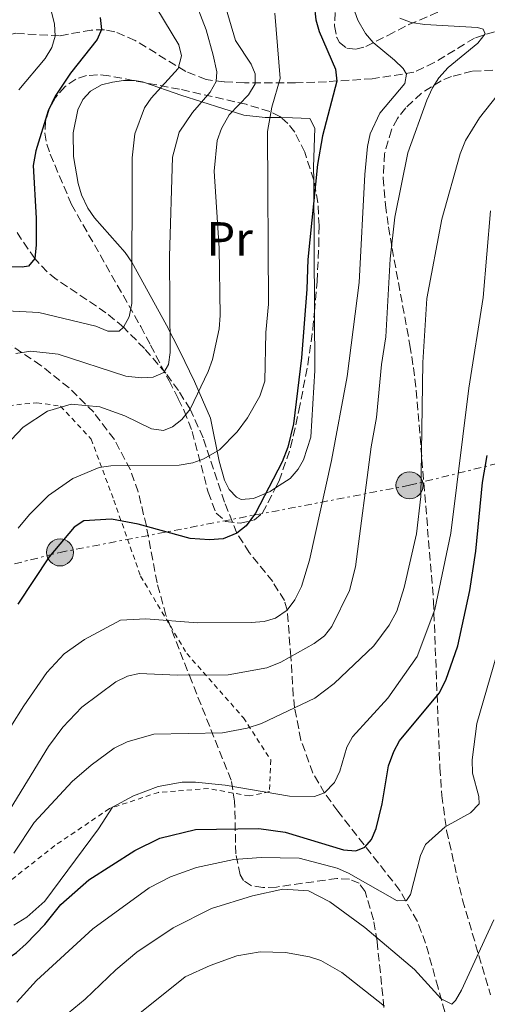
# Model space of a CAD drawing. Units: metres. Extents: x 609926 to 613348, y 4787158 to 4789526.
# Drawn here: x 612919 to 613017, y 4788318 to 4788524 of the extents above; entities that cross this region are included whole.
import ezdxf
from ezdxf.enums import TextEntityAlignment as Align

# ---------------------------------------------------------------- set-up
doc = ezdxf.new("R2010")
doc.units = ezdxf.units.M
doc.header["$MEASUREMENT"] = 0
for name, pattern in [('DGN Style 2', [1.7399219301090239, 1.043953158065414, -0.6959687720436097]), ('DGN Style 3', [2.435890702152634, 1.739921930109024, -0.6959687720436097]), ('DGN Style 7', [3.4798438602180486, 1.565929737098122, -0.6959687720436097, 0.5219765790327072, -0.6959687720436097])]:
    doc.linetypes.add(name, pattern=pattern)
for name, color, linetype, lineweight in [('Barranco lineal', 142, 'DGN Style 3', 13), ('Curva de nivel directora', 30, 'Continuous', 30), ('Curva de nivel intermedia', 30, 'Continuous', 0), ('Etiqueta de uso rústico', 92, 'Continuous', 0), ('Línea de cambio de uso (parcela vista)', 92, 'Continuous', 0), ('Línea eléctrica', 6, 'DGN Style 7', 0), ('Nave industrial', 1, 'Continuous', 13), ('Poste tendido eléctrico', 7, 'Continuous', 0), ('Tela metálica o alambrada', 7, 'DGN Style 2', 0), ('Zona arbolada', 92, 'DGN Style 3', 0)]:
    doc.layers.add(name, color=color, linetype=linetype, lineweight=lineweight)
doc.styles.add('Style-Arial', font='arial.ttf')

# ---------------------------------------------------------------- blocks, each defined once
blk = doc.blocks.new('5PELE')
at = {"layer": 'Nave industrial', "linetype": 'Continuous', "lineweight": 0}
h = blk.add_hatch(color=9, dxfattribs=at)
edge = h.paths.add_edge_path()
edge.add_arc((-2.000000476837158e-05, 0), 0.2850000000000001, 0, 360)
at = {"layer": 'Nave industrial', "color": 252, "linetype": 'Continuous', "lineweight": 0}
blk.add_circle((-2.000000476837158e-05, 0), 0.2850000000000001, dxfattribs=at)

msp = doc.modelspace()

# ---------------------------------------------------------------- linework, layer by layer
at = {"layer": 'Barranco lineal', "color": 142, "linetype": 'DGN Style 3', "lineweight": 13}
for points in [[(613021.2000000002, 4788522.480000001, 386.0200000000041), (613014.6799999997, 4788520.439999999, 384.3800000000047), (613006.2199999997, 4788515.289999999, 381.8000000000029), (613001.9600000001, 4788513.24, 380.4799999999959), (612993.2300000006, 4788511.890000001, 377.7899999999936), (612983.6200000001, 4788511.27, 373.9799999999959), (612977.1399999997, 4788511.029999999, 370.25), (612966.4000000004, 4788511.050000001, 363.2799999999988), (612962.1200000001, 4788511.24, 360.820000000007), (612958.3499999996, 4788511.699999999, 359.0200000000041), (612954.0999999996, 4788513.42, 357.2299999999959), (612943.4699999997, 4788519.930000001, 353.1300000000047), (612939.2000000002, 4788521.76, 351.3099999999977), (612937.0599999996, 4788522.189999999, 350.3099999999977), (612934.25, 4788522.109999999, 348.929999999993), (612927.5899999999, 4788520.890000001, 345.5), (612918.4100000003, 4788521.430000001, 340), (612912.1100000005, 4788519.960000001, 336.1399999999995), (612910.0899999999, 4788519.84, 335), (612891.5300000003, 4788521.17, 325)], [(613011.6600000003, 4788304.279999999, 415), (613007.0300000003, 4788321.109999999, 409.3600000000006), (613004.4199999999, 4788330.439999999, 407.4199999999983), (613002.6799999997, 4788335.039999999, 406.3899999999995), (612999.0099999999, 4788341.529999999, 404.1699999999983), (612986, 4788358.15, 396.6699999999983), (612983.2199999997, 4788361.970000001, 395.0099999999948), (612980.7800000003, 4788366.15, 393.4799999999959), (612978.25, 4788373.09, 391.6100000000006), (612976.9299999997, 4788379.880000001, 390), (612976.6600000003, 4788382.359999999, 389.8000000000029), (612976.1399999997, 4788390.600000001, 385), (612975.3700000001, 4788400.359999999, 380), (612974.7800000003, 4788402.350000001, 379.3000000000029), (612972.3399999999, 4788406.350000001, 378.1100000000006), (612967.4299999997, 4788412.439999999, 376.4100000000035), (612964.7999999998, 4788416.529999999, 375), (612962.2100000001, 4788423.029999999, 372.5399999999936), (612957.7400000002, 4788436.550000001, 367.4900000000052), (612955, 4788442.529999999, 365), (612952.5800000001, 4788446.449999999, 363.0599999999977), (612949.8899999997, 4788450.100000001, 360.929999999993), (612945.4299999997, 4788455.25, 357.6900000000023), (612941.04, 4788459.730000001, 355), (612937.3600000005, 4788462.789999999, 353.6199999999953), (612926.9299999997, 4788469.800000001, 351.7299999999959), (612925.0499999998, 4788471.350000001, 351.2200000000012), (612922.4000000004, 4788474.130000001, 350), (612918.5499999998, 4788479.810000001, 347.0200000000041)]]:
    msp.add_polyline3d(points, dxfattribs=at)
at = {"layer": 'Curva de nivel directora', "color": 30, "linetype": 'Continuous', "lineweight": 30, "flags": 128}
for points, elevation in [([(612981.0299999993, 4788527.45), (612981.4099999992, 4788524.24), (612982.1099999989, 4788521.830000001), (612985.5299999987, 4788513.890000002), (612985.7900000003, 4788511.380000001), (612982.7500000005, 4788499.880000001), (612981.72, 4788493.870000001), (612979.6799999992, 4788473.939999999), (612979.4899999994, 4788467.730000001), (612978.3699999994, 4788453.300000003), (612976.6699999984, 4788439.470000001), (612975.5399999997, 4788434.550000002), (612974.3300000004, 4788431.470000002), (612968.7499999992, 4788420.680000001), (612966.78, 4788418.070000002), (612964.7999999997, 4788416.529999999), (612961.9699999999, 4788415.330000001), (612959.0499999986, 4788415.09), (612955.0000000006, 4788415.380000004), (612944.1299999988, 4788418.42), (612938.5199999984, 4788419.460000002), (612932.7099999991, 4788419.07), (612930.6699999984, 4788417.74), (612925.4699999995, 4788411.560000001), (612918.8399999999, 4788401.58)], 375), ([(612936.1699999992, 4788524.75), (612936.4299999987, 4788522.24), (612935.4800000007, 4788520.100000001), (612929.9199999997, 4788513.030000002), (612926.73, 4788508.25), (612925.199999999, 4788505.140000001), (612922.6299999985, 4788496.780000002), (612922.0499999997, 4788493.680000001), (612922.709999999, 4788482.600000001), (612922.7400000002, 4788477), (612922.4000000005, 4788474.130000002), (612921.0999999996, 4788472.580000001), (612919.7899999998, 4788472.33), (612908.110000001, 4788472.380000002)], 350), ([(612974.9200000005, 4788353.760000001), (612987.1600000004, 4788350.020000001), (612989.78, 4788349.850000001), (612991.6899999989, 4788350.640000001), (612993.05, 4788352.2), (612994.0200000001, 4788354.500000001), (612995.2699999996, 4788359.720000002), (612996.6199999996, 4788367.65), (612997.7699999987, 4788370.699999999), (612998.9399999997, 4788372.910000003), (613007.2900000004, 4788382.91), (613008.6399999983, 4788385.660000001), (613011.1799999997, 4788392.890000002), (613013.7199999989, 4788404.460000002), (613014.9199999992, 4788412.750000002), (613016.3200000006, 4788427.180000001), (613017.36, 4788432.850000001)], 400), ([(612877.1600000004, 4788316.65), (612881.4299999997, 4788319.520000001), (612886.7200000003, 4788322.37), (612892.5599999985, 4788323.77), (612908.6399999985, 4788324.170000002), (612911.6200000002, 4788324.480000002), (612913.9499999993, 4788325.4), (612918.5899999995, 4788328.520000001), (612920.6199999991, 4788330.289999999), (612924.4999999994, 4788334.390000001), (612927.87, 4788338.580000003), (612933.7399999995, 4788343.79), (612943.4200000003, 4788349.940000001), (612948.6500000004, 4788352.470000001), (612956.1699999997, 4788354.350000001), (612969.4299999987, 4788354.500000001), (612974.9200000005, 4788353.760000001)], 400)]:
    msp.add_lwpolyline(points, dxfattribs=dict(at, elevation=elevation))
at = {"layer": 'Curva de nivel intermedia', "color": 30, "linetype": 'Continuous', "lineweight": 0, "flags": 128}
for points, elevation in [([(612955.4900000001, 4788529.67), (612958.4000000004, 4788522.180000001), (612959.8600000021, 4788516.819999999), (612960.5900000008, 4788513.369999998), (612960.4900000002, 4788511.34), (612959.1900000017, 4788509.07), (612955.5000000013, 4788504.83), (612952.6800000004, 4788500.689999999), (612951.2800000012, 4788495.440000001), (612950.6900000012, 4788474.579999999), (612950.8099999996, 4788454.409999998), (612950.4699999999, 4788451.930000001), (612949.5199999999, 4788450.26), (612947.2600000001, 4788449.289999999), (612944.7600000012, 4788449.149999999), (612941.5400000003, 4788449.489999999), (612927.3300000012, 4788454.060000001), (612921.6100000015, 4788454.739999999), (612918.4300000007, 4788454.25)], 360), ([(612988.230000001, 4788529.73), (612990.2100000014, 4788524.220000001), (612991.7699999993, 4788521.399999999), (612993.4099999999, 4788519.52), (612997.9100000015, 4788515.82), (612999.7000000019, 4788514.07), (613000.3700000005, 4788512.83), (613000.0799999997, 4788510.859999998), (612994.7800000003, 4788504.699999998), (612992.8100000009, 4788500.33), (612992.2300000021, 4788497.640000001), (612991.670000001, 4788491.800000001), (612990.4900000008, 4788469.149999999), (612987.9800000007, 4788449.42), (612984.6900000006, 4788431.749999999), (612980.0800000017, 4788410.82), (612978.3800000006, 4788405.289999999), (612977.0100000005, 4788402.539999999), (612975.3699999999, 4788400.359999999), (612972.9400000002, 4788398.640000001), (612970.5300000006, 4788397.99), (612967.7900000003, 4788397.74), (612956.5800000009, 4788397.67), (612945.7300000013, 4788398.560000001), (612940.3700000013, 4788398.289999999), (612932.85, 4788394.230000001), (612928.6100000021, 4788391.189999999), (612924.9400000018, 4788387.239999999), (612920.1000000006, 4788380.289999999)], 380.0000000000002), ([(612925.2500000005, 4788528.730000001), (612926.5900000016, 4788523.409999999), (612926.73, 4788520.859999998), (612926.0300000004, 4788518.46), (612924.5799999998, 4788516.109999998), (612919.0600000012, 4788509.550000001)], 345.0000000000002), ([(612962.0000000012, 4788528.51), (612964.5600000005, 4788519.939999999), (612967.8000000014, 4788514.949999998), (612968.6500000008, 4788512.930000001), (612968.6599999998, 4788510.789999999), (612967.2500000016, 4788508.509999999), (612963.1800000013, 4788504.329999999), (612961.570000002, 4788501.42), (612960.7100000015, 4788498.9), (612960.030000002, 4788492.500000001), (612961.1200000006, 4788476.3), (612961.3200000017, 4788462.23), (612961.1000000003, 4788459.369999998), (612959.7100000001, 4788452.929999999), (612958.7700000014, 4788450.42), (612955.0000000006, 4788442.529999998), (612953.2599999994, 4788440.400000001), (612951.3300000004, 4788438.81), (612949.4000000014, 4788438.080000001), (612946.9200000004, 4788438.430000001)], 365.0000000000002), ([(612948.0400000003, 4788526.640000001), (612952.6100000012, 4788519.039999999), (612953.2300000003, 4788516.71), (612952.5199999996, 4788514.07), (612946.8600000001, 4788507.81), (612945.4200000007, 4788505.769999999), (612943.4200000003, 4788500.359999999), (612942.8600000013, 4788495.259999999), (612942.800000001, 4788464.749999999), (612942.24, 4788461.930000001), (612941.0399999997, 4788459.730000001), (612940.100000001, 4788458.890000001), (612937.7100000015, 4788458.880000002), (612935.2000000014, 4788459.939999999), (612923.27, 4788462.849999999), (612916.5800000001, 4788463.159999999), (612911.1100000006, 4788462.300000001), (612908.7300000001, 4788461.329999999)], 355.0000000000002), ([(612972.7600000014, 4788525.630000001), (612973.9100000003, 4788511.940000001), (612972.1199999999, 4788505.909999999), (612971.2400000015, 4788500.84), (612971.4500000017, 4788464.609999998), (612970.8700000005, 4788458.640000001), (612970.7100000017, 4788448.4), (612969.6100000021, 4788445.249999999), (612967.0599999994, 4788440.75), (612964.850000001, 4788437.800000002), (612961.1400000006, 4788434.039999999), (612957.9000000019, 4788432.119999999), (612955.5599999994, 4788431.259999999), (612952.7000000007, 4788430.77), (612938.3700000008, 4788430.680000001), (612935.900000001, 4788430.309999999), (612930.4300000014, 4788428.020000001), (612925.3200000018, 4788424.41), (612921.2900000018, 4788420.449999999), (612918.9300000014, 4788417.58)], 370.0000000000002), ([(612999.0200000004, 4788524.59), (613001.3700000016, 4788523.730000001), (613004.2300000006, 4788523.270000001), (613015.3200000015, 4788522.62), (613016.4600000014, 4788522.329999999), (613016.9400000019, 4788521.319999998), (613015.4000000019, 4788519.350000001), (613009.1400000012, 4788514.230000001), (613007.2200000011, 4788512.09), (613005.86, 4788509.989999998), (613004.6799999997, 4788507.359999998), (613000.7000000011, 4788496.31), (612997.9500000018, 4788482.82), (612996.9600000016, 4788474.060000001), (612996.100000001, 4788457.730000001), (612995.1500000011, 4788451.930000001), (612994.140000001, 4788440.759999999), (612993.020000001, 4788434.619999998), (612989.7000000018, 4788409.42), (612988.4299999999, 4788404.470000001), (612984.7599999999, 4788396.899999999), (612983.1799999995, 4788394.96), (612981.0400000005, 4788393.34), (612974.030000001, 4788389.42), (612971.1100000017, 4788388.23), (612963.0200000005, 4788386.800000001), (612952.3499999996, 4788386.740000002), (612944.3099999997, 4788387.05), (612941.8700000012, 4788386.49), (612939.4300000003, 4788385.289999999), (612932.3100000012, 4788380), (612928.3200000015, 4788375.829999999)], 385), ([(612918.0000000016, 4788349.34), (612922.2999999999, 4788355.789999999), (612930.2300000003, 4788364.409999999), (612934.2200000001, 4788367.849999999), (612939.0700000004, 4788371.42), (612941.7700000005, 4788372.749999999), (612947.4200000011, 4788374.359999998), (612961.7799999999, 4788374.619999999), (612967.0100000004, 4788375.619999998), (612969.9800000008, 4788376.59), (612981.1600000011, 4788381.890000001), (612985.2500000015, 4788384.949999998), (612993.5500000007, 4788392.87), (612996.7600000005, 4788397.189999999), (612998.4000000011, 4788400.17), (612999.9400000012, 4788405.09), (613002.5300000017, 4788416.399999999), (613003.4400000015, 4788424.210000002), (613003.8000000013, 4788452.34), (613004.6700000007, 4788465.8), (613007.8, 4788482.4), (613011.6600000003, 4788496.130000001), (613012.7700000011, 4788498.939999998), (613015.7100000003, 4788503.699999999), (613019.4499999998, 4788508.399999999)], 390.0000000000002), ([(612918.0500000007, 4788334.259999999), (612920.7199999996, 4788335.890000001), (612924.5400000018, 4788339.270000001), (612935.8099999994, 4788354.449999999), (612938.7199999995, 4788358.98), (612943.1600000008, 4788361.4), (612948.3300000008, 4788363.34), (612953.3300000009, 4788364.26), (612956.1300000015, 4788364.279999999), (612962.3800000012, 4788363.619999998), (612975.8800000016, 4788361.3), (612981.1200000009, 4788361.269999999), (612983.2000000018, 4788362), (612985.2800000006, 4788364.159999999), (612986.3899999993, 4788366.550000001), (612987.8900000014, 4788371.58), (612989.0900000016, 4788373.770000001), (612996.47, 4788381.88), (613002.6400000014, 4788390.599999999), (613006.3800000007, 4788400.470000001), (613009.7000000001, 4788416.5), (613013.5100000009, 4788446.92), (613016.5000000016, 4788466.01), (613018.0400000017, 4788484.17)], 395.0000000000002), ([(612946.9200000004, 4788438.430000001), (612941.3400000014, 4788441.109999999), (612936.0500000007, 4788443.01), (612930.0800000007, 4788443.579999999), (612925.0900000016, 4788442.12), (612919.9800000021, 4788438.749999999), (612917.4400000006, 4788436.08)], 365.0000000000002), ([(612918.6200000008, 4788318.05), (612922.7699999993, 4788322.609999999), (612934.6000000001, 4788333.439999999), (612946.4300000009, 4788342.109999998), (612950.9200000013, 4788344.390000001), (612956.3600000017, 4788346.34), (612964.1900000017, 4788347.989999999), (612969.8800000001, 4788348.449999998), (612977.9100000013, 4788348.269999999), (612985.8600000017, 4788346.219999999), (612988.2500000012, 4788345.16), (612998.4200000013, 4788339.319999999), (613000.3800000015, 4788339.449999999), (613001.2100000007, 4788340.649999999), (613003.3099999996, 4788348.880000002), (613004.3800000002, 4788351.140000002), (613008.5500000011, 4788354.9), (613013.8600000018, 4788357.829999999), (613015.6400000011, 4788359.74), (613015.5700000017, 4788361.230000001), (613014.2799999998, 4788366.109999998), (613014.1500000001, 4788368.970000002), (613015.1500000015, 4788376.56), (613022.1299999999, 4788400.720000001)], 405.0000000000002), ([(612920.1000000006, 4788380.289999999), (612911.8700000006, 4788367.25)], 380.0000000000002), ([(612928.3200000015, 4788375.829999999), (612925.3300000008, 4788371.74), (612916.4700000006, 4788357.319999999)], 385), ([(612923.4600000001, 4788310.850000001), (612932.9900000007, 4788318.730000001), (612939.4500000004, 4788324.9), (612943.8499999993, 4788328.600000001), (612951.430000001, 4788333.66), (612959.4599999997, 4788337.75), (612968.100000001, 4788340.41), (612974.4700000013, 4788341.829999999), (612979.8200000002, 4788341.470000001), (612984.3100000005, 4788339.16), (612991.6599999998, 4788333.73), (613002.0800000002, 4788324.92), (613007.6600000014, 4788318.81), (613009.91, 4788317.679999998), (613010.6500000021, 4788318.409999999), (613011.9400000018, 4788320.62), (613018.7100000001, 4788335.380000001)], 410), ([(612933.9200000007, 4788307.31), (612953.9800000014, 4788323.430000001), (612959.2100000016, 4788325.81), (612964.7999999997, 4788327.779999999), (612969.7200000016, 4788328.640000001), (612974.9899999998, 4788328.499999999), (612980.0599999992, 4788327.58), (612982.4400000019, 4788326.82), (612986.8099999995, 4788324.33), (612995.7900000004, 4788317.24)], 415.0000000000002)]:
    msp.add_lwpolyline(points, dxfattribs=dict(at, elevation=elevation))
at = {"layer": 'Línea de cambio de uso (parcela vista)', "color": 92, "linetype": 'Continuous', "lineweight": 0, "extrusion": (-7.537744666408759e-05, 0.01287820875343946, 0.9999170695900452), "elevation": 61995.81079448287, "flags": 128}
msp.add_lwpolyline([(612980.9624170084, 4788089.297511578), (612981.1240438145, 4788061.685921816)], dxfattribs=at)
at = {"layer": 'Línea de cambio de uso (parcela vista)', "color": 92, "linetype": 'Continuous', "lineweight": 0}
for points in [[(612972.9347000001, 4788426.031300001, 375.7697999999946), (612971.7800000003, 4788425.289999999, 375.8800000000047), (612968.3200000003, 4788423.779999999, 375.9900000000052), (612965.7400000002, 4788423.600000001, 375.7100000000065), (612964.7400000002, 4788424.050000001, 375.3800000000047), (612963.2300000006, 4788425.689999999, 374.2899999999936), (612962.2400000002, 4788427.66, 373), (612961.0999999996, 4788431.66, 371.0299999999988), (612959.29, 4788440.640000001, 367.0500000000029), (612955.9500000002, 4788448.32, 363.7700000000041), (612952.8399999999, 4788454.720000001, 361.3699999999953), (612950.04, 4788460.16, 359.8699999999953), (612942.7699999996, 4788473.390000001, 357.070000000007), (612941.4100000003, 4788475.42, 356.5399999999936), (612934.9500000002, 4788482.680000001, 354.3699999999953), (612933.54, 4788484.74, 353.8600000000006), (612932.2100000001, 4788487.560000001, 353.2700000000041), (612931.4900000002, 4788489.930000001, 352.8600000000006), (612930.5700000003, 4788495.58, 352.070000000007), (612930.4699999997, 4788500.560000001, 351.6999999999971), (612931.4299999997, 4788505.369999999, 351.1699999999983), (612932.5199999996, 4788507.550000001, 350.7100000000065), (612934.1200000001, 4788509.27, 350.4100000000035), (612936.4199999999, 4788510.609999999, 350.4199999999983), (612938.7199999997, 4788511.180000001, 350.9499999999971), (612941.0599999996, 4788511.5, 351.8399999999965), (612943.0766000003, 4788511.5352, 352.747000000003)], [(612943.0766000003, 4788511.5352, 352.747000000003), (612943.3499999996, 4788511.539999999, 352.8699999999953), (612945.0199999996, 4788511.230000001, 353.7400000000052), (612945.4190999996, 4788511.090700001, 354.0022999999928)], [(612945.4190999996, 4788511.090700001, 354.0022999999928), (612953.0700000003, 4788508.42, 359.0299999999988), (612966.3099999996, 4788504.230000001, 365.9499999999971), (612970.7599999999, 4788503.779999999, 368.1499999999942), (612974.1065999996, 4788503.7334, 369.7767000000022)], [(612974.1065999996, 4788503.7334, 369.7767000000022), (612976.5, 4788503.699999999, 370.9400000000023), (612980.1299999999, 4788503.58, 373.1600000000035), (612981.1399999997, 4788501.52, 374.1399999999995), (612980.9199999999, 4788493.34, 374.8300000000018), (612980.9358999999, 4788490.627900001, 374.8649000000005)], [(612981.0975000003, 4788463.0186, 375.2204999999958), (612981.1699999999, 4788450.630000001, 375.3800000000047), (612980.3499999996, 4788436.67, 375.3800000000047), (612978.79, 4788431.939999999, 375.3800000000047), (612977.6600000003, 4788429.939999999, 375.3800000000047), (612975.9699999997, 4788427.980000001, 375.4799999999959), (612972.9347000001, 4788426.031300001, 375.7697999999946)]]:
    msp.add_polyline3d(points, dxfattribs=at)
at = {"layer": 'Línea eléctrica', "color": 6, "linetype": 'DGN Style 7', "lineweight": 0}
msp.add_polyline3d([(612838.9499999982, 4788394.640000002, 376.2899999999936), (612850.6999999986, 4788392.980000001, 375.3800000000047), (612927.7100000017, 4788412.480000001, 375.2799999999988), (613001.0399999992, 4788426.56, 388.8500000000058), (613065.3700000021, 4788442.560000001, 423.4799999999959), (613111.2600000026, 4788452.779999998, 439.0299999999989), (613189.9600000011, 4788467.430000001, 442.8500000000058), (613251.3200000012, 4788481.850000001, 460.0099999999948), (613319.9500000003, 4788495.96, 467.7299999999959), (613326.2899999992, 4788497.71, 467.6300000000047)], dxfattribs=at)
at = {"layer": 'Tela metálica o alambrada', "color": 7, "linetype": 'DGN Style 2', "lineweight": 0}
msp.add_polyline3d([(612915.1600000003, 4788443.109999999, 364.2799999999988), (612922.8700000001, 4788443.880000001, 365.9499999999971), (612927.8200000003, 4788443.180000001, 365.9499999999971), (612934.2599999999, 4788436.24, 369.2799999999988), (612938.9900000002, 4788423.460000001, 374.2700000000041), (612944.6200000001, 4788407.49, 379.8300000000018), (612954.3099999996, 4788391.25, 383.1600000000035), (612966.1799999997, 4788377.789999999, 389.2599999999948), (612971.9100000003, 4788368.949999999, 393.1499999999942), (612971.6500000004, 4788362.26, 394.8099999999977), (612967.4400000004, 4788361.359999999, 396.4799999999959), (612958.8499999996, 4788362.91, 395.9199999999983), (612948.3799999999, 4788362.119999999, 394.8099999999977), (612938.0700000003, 4788358.710000001, 394.8099999999977), (612926.6200000001, 4788350.930000001, 393.1499999999942), (612914.1600000003, 4788341.109999999, 390.929999999993)], dxfattribs=at)
at = {"layer": 'Zona arbolada', "color": 92, "linetype": 'DGN Style 3', "lineweight": 0, "extrusion": (-0.2112308434185755, 0.04008201057210591, 0.9766140298076692), "elevation": 62818.35337115479, "flags": 128}
msp.add_lwpolyline([(-4818832.134727579, -283639.5579941877), (-4818832.134727579, -283641.9993885652)], dxfattribs=at)
at = {"layer": 'Zona arbolada', "color": 92, "linetype": 'DGN Style 3', "lineweight": 0}
for points in [[(612985.5499999998, 4788528.25, 388.679999999993), (612985.2999999998, 4788522.99, 388.6300000000047), (612985.7599999999, 4788520.550000001, 388.5399999999936), (612986.3300000001, 4788519.529999999, 388.679999999993), (612987.9000000004, 4788518.300000001, 389.4600000000065), (612989.7699999996, 4788518.08, 390.6900000000023), (612991.8600000005, 4788518.630000001, 392.1900000000023), (612996.4699999997, 4788521, 395.2400000000052), (613000.8600000005, 4788523.25, 397.0099999999948), (613003.1600000003, 4788524.210000001, 397.1999999999971), (613010.0700000003, 4788527.24, 396.6199999999953)], [(612985.5499999998, 4788528.25, 388.679999999993), (612985.2999999998, 4788522.99, 388.6300000000047), (612985.7599999999, 4788520.550000001, 388.5399999999936), (612986.3300000001, 4788519.529999999, 388.679999999993), (612987.9000000004, 4788518.300000001, 389.4600000000065), (612989.7699999996, 4788518.08, 390.6900000000023), (612991.8600000005, 4788518.630000001, 392.1900000000023), (612996.4699999997, 4788521, 395.2400000000052), (613000.8600000005, 4788523.25, 397.0099999999948), (613003.1600000003, 4788524.210000001, 397.1999999999971), (613010.0700000003, 4788527.24, 396.6199999999953)], [(612943.0766000003, 4788511.5352, 366.2311000000045), (612937.9400000004, 4788512.51, 365.0800000000018), (612935.5700000003, 4788512.74, 364.3800000000047), (612933.2599999999, 4788512.550000001, 363.4900000000052), (612931, 4788511.77, 362.570000000007), (612928.7800000003, 4788510.26, 361.7899999999936), (612926.7400000002, 4788507.949999999, 361.1900000000023), (612925.4299999997, 4788505.51, 360.8500000000058), (612924.6900000004, 4788502.960000001, 360.7899999999936), (612924.5199999996, 4788500.470000001, 361.0599999999977), (612924.9199999999, 4788498.189999999, 361.7400000000052), (612925.6500000004, 4788496.060000001, 362.6900000000023), (612930.1200000001, 4788485.52, 367.8099999999977), (612944.6500000004, 4788459.880000001, 379.5099999999948), (612946.7199999997, 4788455.970000001, 382.0299999999988), (612950.6100000005, 4788448.470000001, 388.570000000007), (612952.5, 4788444.74, 390.9799999999959), (612953.7800000003, 4788442.189999999, 391.7200000000012), (612955.4500000002, 4788437.84, 391.8500000000058), (612958.79, 4788425.119999999, 390.8600000000006), (612960.4600000001, 4788420.680000001, 390.6100000000006), (612962.4900000002, 4788418.980000001, 390.6100000000006), (612965.4900000002, 4788418.600000001, 390.6300000000047), (612968.4900000002, 4788419.300000001, 390.6300000000047), (612970.2000000002, 4788420.75, 390.6100000000006), (612972.9347000001, 4788426.031300001, 390.3279000000039)], [(613020.9500000002, 4788513.77, 402.2899999999936), (613014.2100000001, 4788513.480000001, 398.3500000000058), (613009.8399999999, 4788512.380000001, 395.8800000000047), (613007.7100000001, 4788511.480000001, 394.7400000000052), (613003.54, 4788508.859999999, 392.7400000000052), (613000.2300000006, 4788505.789999999, 391.4600000000065), (612998.5, 4788503.560000001, 390.8899999999995), (612997.2300000006, 4788501.189999999, 390.4900000000052), (612995.8099999996, 4788496.189999999, 390.1999999999971), (612995.5199999996, 4788491.08, 390.4900000000052), (612995.9900000002, 4788485.4, 391.4600000000065), (612996.6299999999, 4788480.810000001, 392.8399999999965), (612997.3799999999, 4788476.289999999, 394.6999999999971), (613001.1299999999, 4788455.970000001, 404.8000000000029), (613001.8499999996, 4788451.289999999, 406.5099999999948), (613002.4500000002, 4788446.51, 407.6900000000023), (613006.0800000001, 4788402.210000001, 411.0500000000029), (613007.4000000004, 4788367.32, 413.3300000000018), (613007.8200000003, 4788361.49, 413.9400000000023), (613008.8300000001, 4788354.08, 415.0399999999936), (613012.1299999999, 4788339.539999999, 417.9700000000012), (613018.0599999996, 4788319.59, 422.4700000000012)], [(613020.9500000002, 4788513.77, 402.2899999999936), (613014.2100000001, 4788513.480000001, 398.3500000000058), (613009.8399999999, 4788512.380000001, 395.8800000000047), (613007.7100000001, 4788511.480000001, 394.7400000000052), (613003.54, 4788508.859999999, 392.7400000000052), (613000.2300000006, 4788505.789999999, 391.4600000000065), (612998.5, 4788503.560000001, 390.8899999999995), (612997.2300000006, 4788501.189999999, 390.4900000000052), (612995.8099999996, 4788496.189999999, 390.1999999999971), (612995.5199999996, 4788491.08, 390.4900000000052), (612995.9900000002, 4788485.4, 391.4600000000065), (612996.6299999999, 4788480.810000001, 392.8399999999965), (612997.3799999999, 4788476.289999999, 394.6999999999971), (613001.1299999999, 4788455.970000001, 404.8000000000029), (613001.8499999996, 4788451.289999999, 406.5099999999948), (613002.4500000002, 4788446.51, 407.6900000000023), (613006.0800000001, 4788402.210000001, 411.0500000000029), (613007.4000000004, 4788367.32, 413.3300000000018), (613007.8200000003, 4788361.49, 413.9400000000023), (613008.8300000001, 4788354.08, 415.0399999999936), (613012.1299999999, 4788339.539999999, 417.9700000000012), (613018.0599999996, 4788319.59, 422.4700000000012)], [(612974.1065999996, 4788503.7334, 373.9516000000003), (612973.8200000003, 4788503.980000001, 373.7700000000041), (612971.7400000002, 4788505.039999999, 372.929999999993), (612966.75, 4788506.529999999, 371.6600000000035), (612952.7999999998, 4788509.689999999, 368.4100000000035), (612945.4190999996, 4788511.090700001, 366.7559999999939)], [(612980.9358999999, 4788490.627900001, 380.8812999999937), (612979.0700000003, 4788496.460000001, 378.3999999999942), (612976.9500000002, 4788500.689999999, 376.0899999999965), (612975.54, 4788502.5, 374.8600000000006), (612974.1065999996, 4788503.7334, 373.9516000000003)], [(612981.0975000003, 4788463.0186, 384.7578999999969), (612981.6600000003, 4788469.32, 384.7200000000012), (612981.9900000002, 4788476.84, 384.5800000000018), (612982.0700000003, 4788481.060000001, 383.9499999999971), (612981.8099999996, 4788485.869999999, 382.6199999999953), (612980.9800000006, 4788490.49, 380.9400000000023), (612980.9358999999, 4788490.627900001, 380.8812999999937)], [(612972.9347000001, 4788426.031300001, 390.3279000000039), (612973.6900000004, 4788427.49, 390.25), (612976.0999999996, 4788434.52, 389.5599999999977), (612977.8300000001, 4788442.24, 388.2400000000052), (612979.6900000004, 4788451.850000001, 386.0099999999948), (612980.7699999996, 4788459.350000001, 384.7799999999988), (612981.0975000003, 4788463.0186, 384.7578999999969)], [(612995.6799999997, 4788316.970000001, 421.2700000000041), (612994.2400000002, 4788330.83, 415.1499999999942), (612993.4800000006, 4788335.380000001, 413.1999999999971), (612991.7400000002, 4788341.33, 410.8800000000047), (612990.4600000001, 4788343.029999999, 410.25), (612988.4199999999, 4788343.869999999, 409.8699999999953), (612985.7999999998, 4788344.060000001, 409.6900000000023), (612973.1200000001, 4788342.24, 409.6600000000035), (612970.2699999996, 4788342.119999999, 409.5099999999948), (612967.9000000004, 4788342.52, 409.1900000000023), (612966.2000000002, 4788343.640000001, 408.6199999999953), (612965.5300000003, 4788344.810000001, 408.1100000000006), (612964.5899999999, 4788349.189999999, 406.0299999999988), (612964.3399999999, 4788360.25, 399.8399999999965), (612963.6299999999, 4788364.65, 397.5800000000018), (612955.3499999996, 4788385.380000001, 388.4199999999983), (612949.9400000004, 4788399.279999999, 383.1300000000047), (612948.0800000001, 4788406.07, 381.0399999999936), (612945.8300000001, 4788418.02, 377.8000000000029), (612944.1100000005, 4788425.180000001, 375.9799999999959), (612942.4800000006, 4788429.789999999, 374.8099999999977), (612939.1100000005, 4788436.189999999, 373.1399999999995), (612934.79, 4788441.880000001, 371.570000000007), (612929.6100000005, 4788447.01, 370.0399999999936), (612923.7100000001, 4788451.720000001, 368.5099999999948), (612915.4000000004, 4788457.279999999, 366.4799999999959)], [(612929.6100000005, 4788447.01, 370.0399999999936), (612923.7100000001, 4788451.720000001, 368.5099999999948), (612915.4000000004, 4788457.279999999, 366.4799999999959)], [(612995.6799999997, 4788316.970000001, 421.2700000000041), (612994.2400000002, 4788330.83, 415.1499999999942), (612993.4800000006, 4788335.380000001, 413.1999999999971), (612991.7400000002, 4788341.33, 410.8800000000047), (612990.4600000001, 4788343.029999999, 410.25), (612988.4199999999, 4788343.869999999, 409.8699999999953), (612985.7999999998, 4788344.060000001, 409.6900000000023), (612973.1200000001, 4788342.24, 409.6600000000035), (612970.2699999996, 4788342.119999999, 409.5099999999948), (612967.9000000004, 4788342.52, 409.1900000000023), (612966.2000000002, 4788343.640000001, 408.6199999999953), (612965.5300000003, 4788344.810000001, 408.1100000000006), (612964.5899999999, 4788349.189999999, 406.0299999999988), (612964.3399999999, 4788360.25, 399.8399999999965), (612963.6299999999, 4788364.65, 397.5800000000018), (612955.3499999996, 4788385.380000001, 388.4199999999983), (612949.9400000004, 4788399.279999999, 383.1300000000047), (612948.0800000001, 4788406.07, 381.0399999999936), (612945.8300000001, 4788418.02, 377.8000000000029), (612944.1100000005, 4788425.180000001, 375.9799999999959), (612942.4800000006, 4788429.789999999, 374.8099999999977), (612939.1100000005, 4788436.189999999, 373.1399999999995), (612934.79, 4788441.880000001, 371.570000000007), (612929.6100000005, 4788447.01, 370.0399999999936)]]:
    msp.add_polyline3d(points, dxfattribs=at)

# ---------------------------------------------------------------- block references
at = {"layer": 'Poste tendido eléctrico', "color": 7, "linetype": 'Continuous', "lineweight": 0, "xscale": 10, "yscale": 10, "zscale": 10}
for p in [(613001.0399999992, 4788426.56, 388.8500000000058), (612927.7100000017, 4788412.480000001, 375.2799999999988)]:
    msp.add_blockref('5PELE', p, dxfattribs=at)

# ---------------------------------------------------------------- texts
at = {"layer": 'Etiqueta de uso rústico', "color": 92, "linetype": 'Continuous', "lineweight": 0, "style": 'Style-Arial'}
msp.add_text('Pr', height=7.000000000000002, dxfattribs=at).set_placement((612963.295456609, 4788478.290010002, 364.6300000000047), align=Align.MIDDLE_CENTER)

doc.saveas('drawing.dxf')
